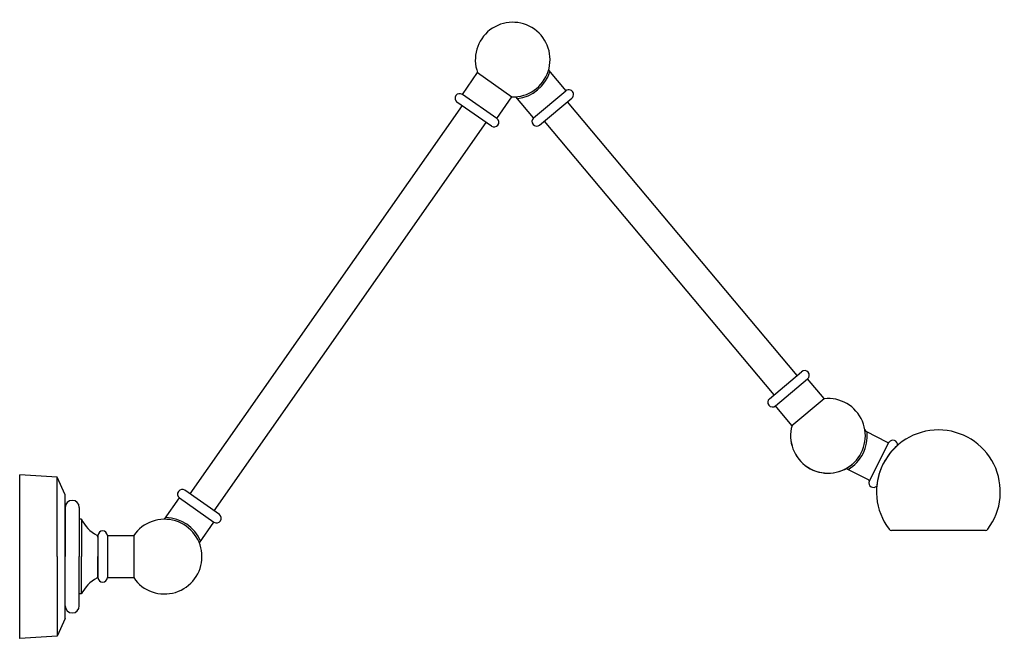
# Model space of a CAD drawing. Units: millimetres. Extents: x 2987.2 to 3003.8, y 1222.9 to 1233.3.
import ezdxf

# ---------------------------------------------------------------- set-up
doc = ezdxf.new("R2010")
doc.units = ezdxf.units.MM

# ---------------------------------------------------------------- blocks, each defined once
blk = doc.blocks.new('SL2710')
for p, q in [((3070.59, 1366.1), (3077.13, 1375.45)), ((3077.13, 1375.45), (3091.8, 1365.01)), ((3107.48, 1376.46), (3114.89, 1367.62)), ((3085.33, 1355.78), (3070.59, 1366.1)), ((3101.1, 1356.05), (3114.89, 1367.62)), ((3070.45, 1361.32), (2954.01, 1195.03)), ((3083.04, 1352.5), (3068.29, 1362.83)), ((3085.33, 1355.78), (3091.8, 1365.01)), ((3101.1, 1356.05), (3093.54, 1365.07)), ((3103.67, 1352.99), (3117.46, 1364.56)), ((3115.45, 1362.87), (3213.8, 1245.66)), ((3098.17, 1359.53), (3098.18, 1359.54)), ((2964.41, 1187.75), (3080.85, 1354.03)), ((3204.07, 1237.5), (3105.72, 1354.71)), ((3202.02, 1235.78), (3215.81, 1247.35)), ((3204.59, 1232.72), (3218.38, 1244.29)), ((3225.45, 1235.86), (3218.38, 1244.29)), ((3211.66, 1224.29), (3225.45, 1235.86)), ((3211.66, 1224.29), (3204.59, 1232.72)), ((3252.6, 1217.04), (3243.43, 1221.7)), ((3253.16, 1217.12), (3244.72, 1200.49)), ((3244.45, 1200.99), (3235.28, 1205.65)), ((2881.15, 1133.14), (2881.15, 1203.14)), ((2897.15, 1202.14), (2881.15, 1203.14)), ((2897.15, 1168.14), (2897.15, 1202.14)), ((2900.65, 1194.64), (2897.15, 1202.14)), ((2900.65, 1141.64), (2900.65, 1194.64)), ((2943.15, 1184.14), (2949.54, 1193.27)), ((2949.54, 1193.27), (2964.29, 1182.95)), ((2966.6, 1186.21), (2951.86, 1196.54)), ((2900.65, 1189.24), (2900.65, 1168.14)), ((2906.65, 1189.24), (2906.65, 1168.14)), ((2907.65, 1184.14), (2906.65, 1184.14)), ((2907.65, 1184.14), (2907.65, 1168.14)), ((2958.03, 1174.02), (2964.29, 1182.95)), ((2914.65, 1177.14), (2914.65, 1159.14)), ((2914.65, 1176.6), (2914.65, 1168.14)), ((2918.65, 1177.14), (2929.92, 1177.14)), ((2918.65, 1177.14), (2918.65, 1159.14)), ((2929.92, 1177.14), (2929.92, 1159.14)), ((2929.92, 1177.14), (2929.92, 1159.14)), ((3294.5, 1179.4), (3254.2, 1179.4)), ((2897.15, 1168.14), (2897.15, 1134.14)), ((2900.65, 1147.04), (2900.65, 1168.14)), ((2906.65, 1147.04), (2906.65, 1168.14)), ((2907.65, 1152.14), (2907.65, 1168.14)), ((2914.65, 1159.69), (2914.65, 1168.14)), ((2918.65, 1159.14), (2929.92, 1159.14)), ((2907.65, 1152.14), (2906.65, 1152.14)), ((2900.65, 1141.64), (2897.15, 1134.14)), ((2897.15, 1134.14), (2881.15, 1133.14))]:
    blk.add_line(p, q)
at = {"ltscale": 0.25}
for p, q in [((2914.65, 1177.14), (2914.65, 1176.6)), ((2914.65, 1159.14), (2914.65, 1159.69))]:
    blk.add_line(p, q, dxfattribs=at)
for centre, radius, start, end in [((3092.14, 1381.01), 16, 268.7905, 200.3305), ((3092.14, 1381.01), 16.8, 276.9084, 341.6985), ((3069.44, 1364.46), 2, 55, 235), ((3116.18, 1366.09), 2, 310, 130), ((3092.14, 1381.01), 16, 268.7905, 275.0209), ((3092.14, 1381.01), 16, 268.7905, 275.0209), ((3084.19, 1354.14), 2, 235, 55), ((3102.39, 1354.52), 2, 130, 310), ((3217.09, 1245.82), 2, 310.0084, 130.0084), ((3203.31, 1234.25), 2, 130.0084, 310.0084), ((3227.08, 1219.89), 16, 163.8741, 96.1427), ((3227.08, 1219.89), 16, 163.8741, 310.5365), ((3243.88, 1222.59), 1, 189.1019, 243.07), ((3274.35, 1195.9), 26.5, 90, 217.2104), ((3274.35, 1195.9), 26.5, 322.7896, 90), ((3227.1, 1219.9), 16.8, 300.6776, 5.4624), ((3254.84, 1216.01), 2, 354.3463, 143.8631), ((3274.38, 1195.95), 26.5, 131.4538, 174.8284), ((3252.82, 1217.49), 0.5, 243.07, 323.8631), ((3234.82, 1204.76), 1, 63.07, 117.0381), ((2950.69, 1194.91), 2, 55, 235), ((3244.22, 1200.55), 0.5, 342.2769, 63.07), ((3246.6, 1199.79), 2, 162.2769, 313.8036), ((2903.65, 1189.24), 3, 0, 180), ((2943.15, 1168.14), 16.8, 23.3206, 88.111), ((2965.44, 1184.59), 2, 235, 55), ((2920.26, 1189.75), 13.8, 203.9745, 243.7492), ((2943.15, 1168.14), 16, 214.2289, 145.7711), ((2913.65, 1176.51), 1, 0, 63.4836), ((2916.65, 1177.14), 2, 0, 180), ((3254.2, 1180.6), 1.2, 217.2104, 270), ((3294.5, 1180.6), 1.2, 270, 322.7896), ((2920.26, 1146.54), 13.8, 116.2508, 156.0255), ((2913.65, 1159.78), 1, 296.5164, 0), ((2916.65, 1159.14), 2, 180, 0), ((2903.65, 1147.04), 3, 180, 0)]:
    blk.add_arc(centre, radius, start, end)
for centre, start, end in [((2920.26, 1189.75), 243.7492, 246.0255), ((2920.26, 1146.54), 113.9745, 116.2508)]:
    blk.add_arc(centre, 13.8, start, end, dxfattribs=at)

msp = doc.modelspace()

# ---------------------------------------------------------------- block references
at = {"xscale": 0.03937, "yscale": 0.03937, "zscale": 0.03937}
msp.add_blockref('SL2710', (2873.805, 1178.26), dxfattribs=at)

doc.saveas('drawing.dxf')
